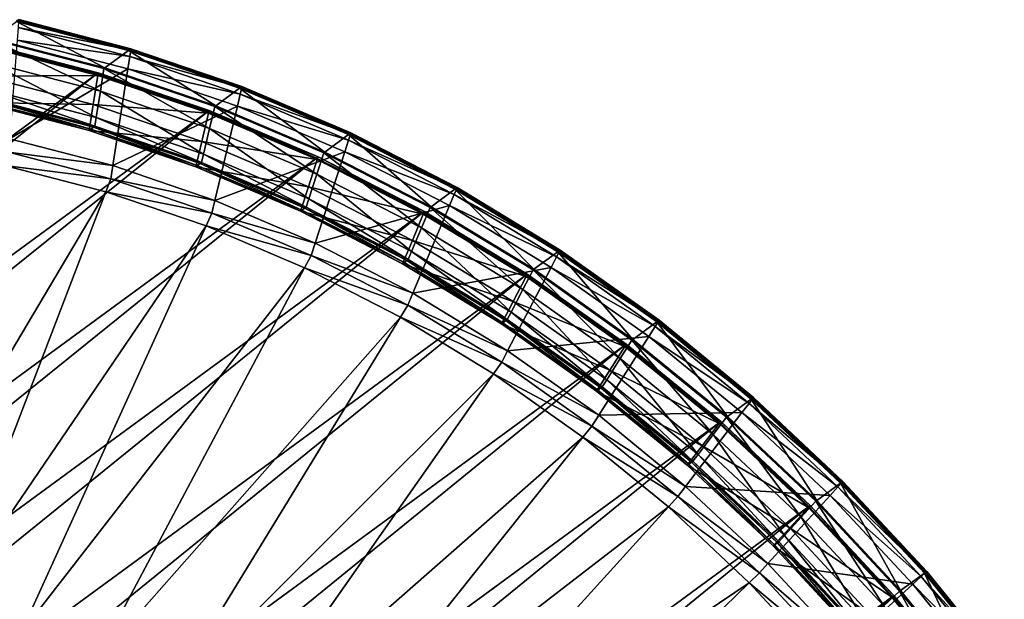
# Model space of a CAD drawing. Extents: x -0.95 to 0.26, y -3.32 to 0.68.
# Drawn here: x -0.08 to 0.1, y -2.55 to -2.45 of the extents above; entities that cross this region are included whole.
import ezdxf

# ---------------------------------------------------------------- set-up
doc = ezdxf.new("R2010")
doc.units = 0
doc.header["$MEASUREMENT"] = 0
doc.layers.get('0').update_dxf_attribs({"linetype": 'CONTINUOUS'})

msp = doc.modelspace()

# ---------------------------------------------------------------- linework, layer by layer
for points in [[(-0.06439, -2.45449, 0.31008), (-0.08488, -2.44918, 0.30247), (-0.08053, -2.44599, 0.29297)], [(-0.06004, -2.4513, 0.30057), (-0.08053, -2.44599, 0.29297), (-0.08036, -2.44586, 0.29259)], [(-0.06439, -2.45449, 0.31008), (-0.08053, -2.44599, 0.29297), (-0.06004, -2.4513, 0.30057)], [(-0.05986, -2.45117, 0.30019), (-0.08036, -2.44586, 0.29259), (-0.08011, -2.44568, 0.29205)], [(-0.06004, -2.4513, 0.30057), (-0.08036, -2.44586, 0.29259), (-0.05986, -2.45117, 0.30019)], [(-0.05965, -2.45123, 0.29956), (-0.08013, -2.44593, 0.29196), (-0.08022, -2.44714, 0.29151)], [(-0.05962, -2.45099, 0.29966), (-0.08011, -2.44568, 0.29205), (-0.08013, -2.44593, 0.29196)], [(-0.05962, -2.45099, 0.29966), (-0.08013, -2.44593, 0.29196), (-0.05965, -2.45123, 0.29956)], [(-0.05986, -2.45117, 0.30019), (-0.08011, -2.44568, 0.29205), (-0.05962, -2.45099, 0.29966)], [(-0.05984, -2.45242, 0.29907), (-0.08022, -2.44714, 0.29151), (-0.08039, -2.4494, 0.29068)], [(-0.05965, -2.45123, 0.29956), (-0.08022, -2.44714, 0.29151), (-0.05984, -2.45242, 0.29907)], [(-0.08636, -2.45026, 0.30571), (-0.06586, -2.45556, 0.31331), (-0.41386, -2.71075, 1.07343)], [(-0.06586, -2.45556, 0.31331), (-0.08636, -2.45026, 0.30571), (-0.0861, -2.45007, 0.30514)], [(-0.0656, -2.45537, 0.31274), (-0.0861, -2.45007, 0.30514), (-0.08614, -2.45059, 0.30494)], [(-0.06586, -2.45556, 0.31331), (-0.0861, -2.45007, 0.30514), (-0.0656, -2.45537, 0.31274)], [(-0.0652, -2.45876, 0.30878), (-0.08538, -2.45353, 0.30129), (-0.08506, -2.44931, 0.30286)], [(-0.06456, -2.45462, 0.31046), (-0.08506, -2.44931, 0.30286), (-0.08488, -2.44918, 0.30247)], [(-0.0652, -2.45876, 0.30878), (-0.08506, -2.44931, 0.30286), (-0.06456, -2.45462, 0.31046)], [(-0.06456, -2.45462, 0.31046), (-0.08488, -2.44918, 0.30247), (-0.06439, -2.45449, 0.31008)], [(-0.06018, -2.45464, 0.29817), (-0.08039, -2.4494, 0.29068), (-0.08176, -2.46744, 0.28399)], [(-0.05984, -2.45242, 0.29907), (-0.08039, -2.4494, 0.29068), (-0.06018, -2.45464, 0.29817)], [(-0.06568, -2.45588, 0.31253), (-0.08614, -2.45059, 0.30494), (-0.08655, -2.45599, 0.30294)], [(-0.0656, -2.45537, 0.31274), (-0.08614, -2.45059, 0.30494), (-0.06568, -2.45588, 0.31253)], [(-0.04414, -2.4614, 0.31703), (-0.06439, -2.45449, 0.31008), (-0.06004, -2.4513, 0.30057)], [(-0.03979, -2.45821, 0.30753), (-0.06004, -2.4513, 0.30057), (-0.05986, -2.45117, 0.30019)], [(-0.04414, -2.4614, 0.31703), (-0.06004, -2.4513, 0.30057), (-0.03979, -2.45821, 0.30753)], [(-0.03961, -2.45808, 0.30714), (-0.05986, -2.45117, 0.30019), (-0.05962, -2.45099, 0.29966)], [(-0.03979, -2.45821, 0.30753), (-0.05986, -2.45117, 0.30019), (-0.03961, -2.45808, 0.30714)], [(-0.03942, -2.45813, 0.3065), (-0.05965, -2.45123, 0.29956), (-0.05984, -2.45242, 0.29907)], [(-0.03937, -2.4579, 0.30661), (-0.05962, -2.45099, 0.29966), (-0.05965, -2.45123, 0.29956)], [(-0.03937, -2.4579, 0.30661), (-0.05965, -2.45123, 0.29956), (-0.03942, -2.45813, 0.3065)], [(-0.03961, -2.45808, 0.30714), (-0.05962, -2.45099, 0.29966), (-0.03937, -2.4579, 0.30661)], [(-0.06594, -2.46353, 0.30683), (-0.08575, -2.4584, 0.29949), (-0.08538, -2.45353, 0.30129)], [(-0.06594, -2.46353, 0.30683), (-0.08538, -2.45353, 0.30129), (-0.0652, -2.45876, 0.30878)], [(-0.0397, -2.45929, 0.30599), (-0.05984, -2.45242, 0.29907), (-0.06018, -2.45464, 0.29817)], [(-0.03942, -2.45813, 0.3065), (-0.05984, -2.45242, 0.29907), (-0.0397, -2.45929, 0.30599)], [(-0.06586, -2.45556, 0.31331), (-0.39362, -2.71766, 1.08038), (-0.41386, -2.71075, 1.07343)], [(-0.06586, -2.45556, 0.31331), (-0.04562, -2.46247, 0.32026), (-0.39362, -2.71766, 1.08038)], [(-0.06568, -2.45588, 0.31253), (-0.08655, -2.45599, 0.30294), (-0.0665, -2.46118, 0.31038)], [(-0.06018, -2.45464, 0.29817), (-0.08176, -2.46744, 0.28399), (-0.06291, -2.47232, 0.29099)], [(-0.04547, -2.46278, 0.31947), (-0.06568, -2.45588, 0.31253), (-0.0665, -2.46118, 0.31038)], [(-0.04562, -2.46247, 0.32026), (-0.06586, -2.45556, 0.31331), (-0.0656, -2.45537, 0.31274)], [(-0.04536, -2.46228, 0.31969), (-0.0656, -2.45537, 0.31274), (-0.06568, -2.45588, 0.31253)], [(-0.04536, -2.46228, 0.31969), (-0.06568, -2.45588, 0.31253), (-0.04547, -2.46278, 0.31947)], [(-0.04562, -2.46247, 0.32026), (-0.0656, -2.45537, 0.31274), (-0.04536, -2.46228, 0.31969)], [(-0.04527, -2.46556, 0.31562), (-0.0652, -2.45876, 0.30878), (-0.06456, -2.45462, 0.31046)], [(-0.04431, -2.46152, 0.31741), (-0.06456, -2.45462, 0.31046), (-0.06439, -2.45449, 0.31008)], [(-0.04527, -2.46556, 0.31562), (-0.06456, -2.45462, 0.31046), (-0.04431, -2.46152, 0.31741)], [(-0.04431, -2.46152, 0.31741), (-0.06439, -2.45449, 0.31008), (-0.04414, -2.4614, 0.31703)], [(-0.04021, -2.46145, 0.30503), (-0.06018, -2.45464, 0.29817), (-0.06291, -2.47232, 0.29099)], [(-0.0397, -2.45929, 0.30599), (-0.06018, -2.45464, 0.29817), (-0.04021, -2.46145, 0.30503)], [(-0.0665, -2.46118, 0.31038), (-0.08655, -2.45599, 0.30294), (-0.08691, -2.46079, 0.30116)], [(-0.06619, -2.46513, 0.30619), (-0.08587, -2.46003, 0.29889), (-0.08575, -2.4584, 0.29949)], [(-0.06619, -2.46513, 0.30619), (-0.08575, -2.4584, 0.29949), (-0.06594, -2.46353, 0.30683)], [(-0.04637, -2.47021, 0.31355), (-0.06594, -2.46353, 0.30683), (-0.0652, -2.45876, 0.30878)], [(-0.04637, -2.47021, 0.31355), (-0.0652, -2.45876, 0.30878), (-0.04527, -2.46556, 0.31562)], [(-0.02426, -2.46986, 0.32328), (-0.04414, -2.4614, 0.31703), (-0.03979, -2.45821, 0.30753)], [(-0.01993, -2.46771, 0.31221), (-0.0397, -2.45929, 0.30599), (-0.04021, -2.46145, 0.30503)], [(-0.01991, -2.46667, 0.31378), (-0.03979, -2.45821, 0.30753), (-0.03961, -2.45808, 0.30714)], [(-0.02426, -2.46986, 0.32328), (-0.03979, -2.45821, 0.30753), (-0.01991, -2.46667, 0.31378)], [(-0.01956, -2.46659, 0.31276), (-0.03942, -2.45813, 0.3065), (-0.0397, -2.45929, 0.30599)], [(-0.01956, -2.46659, 0.31276), (-0.0397, -2.45929, 0.30599), (-0.01993, -2.46771, 0.31221)], [(-0.01974, -2.46654, 0.3134), (-0.03961, -2.45808, 0.30714), (-0.03937, -2.4579, 0.30661)], [(-0.01991, -2.46667, 0.31378), (-0.03961, -2.45808, 0.30714), (-0.01974, -2.46654, 0.3134)], [(-0.01949, -2.46636, 0.31286), (-0.03937, -2.4579, 0.30661), (-0.03942, -2.45813, 0.3065)], [(-0.01949, -2.46636, 0.31286), (-0.03942, -2.45813, 0.3065), (-0.01956, -2.46659, 0.31276)], [(-0.01974, -2.46654, 0.3134), (-0.03937, -2.4579, 0.30661), (-0.01949, -2.46636, 0.31286)], [(-0.06723, -2.46589, 0.30846), (-0.08691, -2.46079, 0.30116), (-0.08665, -2.4606, 0.30059)], [(-0.0665, -2.46118, 0.31038), (-0.08691, -2.46079, 0.30116), (-0.06723, -2.46589, 0.30846)], [(-0.06697, -2.4657, 0.30789), (-0.08665, -2.4606, 0.30059), (-0.08613, -2.46022, 0.29946)], [(-0.06723, -2.46589, 0.30846), (-0.08665, -2.4606, 0.30059), (-0.06697, -2.4657, 0.30789)], [(-0.06645, -2.46532, 0.30676), (-0.08613, -2.46022, 0.29946), (-0.08587, -2.46003, 0.29889)], [(-0.06697, -2.4657, 0.30789), (-0.08613, -2.46022, 0.29946), (-0.06645, -2.46532, 0.30676)], [(-0.06645, -2.46532, 0.30676), (-0.08587, -2.46003, 0.29889), (-0.06619, -2.46513, 0.30619)], [(-0.04669, -2.46794, 0.31718), (-0.0665, -2.46118, 0.31038), (-0.06723, -2.46589, 0.30846)], [(-0.04547, -2.46278, 0.31947), (-0.0665, -2.46118, 0.31038), (-0.04669, -2.46794, 0.31718)], [(-0.04562, -2.46247, 0.32026), (-0.37374, -2.72612, 1.08664), (-0.39362, -2.71766, 1.08038)], [(-0.04562, -2.46247, 0.32026), (-0.02574, -2.47094, 0.32652), (-0.37374, -2.72612, 1.08664)], [(-0.04021, -2.46145, 0.30503), (-0.06291, -2.47232, 0.29099), (-0.04429, -2.47867, 0.29738)], [(-0.02563, -2.47123, 0.32572), (-0.04547, -2.46278, 0.31947), (-0.04669, -2.46794, 0.31718)], [(-0.02574, -2.47094, 0.32652), (-0.04562, -2.46247, 0.32026), (-0.04536, -2.46228, 0.31969)], [(-0.02548, -2.47075, 0.32595), (-0.04536, -2.46228, 0.31969), (-0.04547, -2.46278, 0.31947)], [(-0.02548, -2.47075, 0.32595), (-0.04547, -2.46278, 0.31947), (-0.02563, -2.47123, 0.32572)], [(-0.02574, -2.47094, 0.32652), (-0.04536, -2.46228, 0.31969), (-0.02548, -2.47075, 0.32595)], [(-0.0257, -2.47389, 0.32178), (-0.04527, -2.46556, 0.31562), (-0.04431, -2.46152, 0.31741)], [(-0.02444, -2.46999, 0.32367), (-0.04431, -2.46152, 0.31741), (-0.04414, -2.4614, 0.31703)], [(-0.0257, -2.47389, 0.32178), (-0.04431, -2.46152, 0.31741), (-0.02444, -2.46999, 0.32367)], [(-0.0206, -2.4698, 0.3112), (-0.04021, -2.46145, 0.30503), (-0.04429, -2.47867, 0.29738)], [(-0.02444, -2.46999, 0.32367), (-0.04414, -2.4614, 0.31703), (-0.02426, -2.46986, 0.32328)], [(-0.01993, -2.46771, 0.31221), (-0.04021, -2.46145, 0.30503), (-0.0206, -2.4698, 0.3112)], [(-0.04674, -2.47176, 0.31286), (-0.06619, -2.46513, 0.30619), (-0.06594, -2.46353, 0.30683)], [(-0.04674, -2.47176, 0.31286), (-0.06594, -2.46353, 0.30683), (-0.04637, -2.47021, 0.31355)], [(-0.04778, -2.47252, 0.31514), (-0.06723, -2.46589, 0.30846), (-0.06697, -2.4657, 0.30789)], [(-0.04669, -2.46794, 0.31718), (-0.06723, -2.46589, 0.30846), (-0.04778, -2.47252, 0.31514)], [(-0.04752, -2.47233, 0.31457), (-0.06697, -2.4657, 0.30789), (-0.06645, -2.46532, 0.30676)], [(-0.04778, -2.47252, 0.31514), (-0.06697, -2.4657, 0.30789), (-0.04752, -2.47233, 0.31457)], [(-0.047, -2.47195, 0.31343), (-0.06645, -2.46532, 0.30676), (-0.06619, -2.46513, 0.30619)], [(-0.04752, -2.47233, 0.31457), (-0.06645, -2.46532, 0.30676), (-0.047, -2.47195, 0.31343)], [(-0.047, -2.47195, 0.31343), (-0.06619, -2.46513, 0.30619), (-0.04674, -2.47176, 0.31286)], [(-0.02716, -2.47839, 0.3196), (-0.04637, -2.47021, 0.31355), (-0.04527, -2.46556, 0.31562)], [(-0.02716, -2.47839, 0.3196), (-0.04527, -2.46556, 0.31562), (-0.0257, -2.47389, 0.32178)], [(-0.00487, -2.47983, 0.32881), (-0.02426, -2.46986, 0.32328), (-0.01991, -2.46667, 0.31378)], [(-0.00019, -2.47655, 0.31828), (-0.01956, -2.46659, 0.31276), (-0.01993, -2.46771, 0.31221)], [(-0.00052, -2.47664, 0.31931), (-0.01991, -2.46667, 0.31378), (-0.01974, -2.46654, 0.3134)], [(-0.00487, -2.47983, 0.32881), (-0.01991, -2.46667, 0.31378), (-0.00052, -2.47664, 0.31931)], [(-0.00035, -2.47652, 0.31893), (-0.01974, -2.46654, 0.3134), (-0.01949, -2.46636, 0.31286)], [(-0.00052, -2.47664, 0.31931), (-0.01974, -2.46654, 0.3134), (-0.00035, -2.47652, 0.31893)], [(-0.0001, -2.47634, 0.31839), (-0.01949, -2.46636, 0.31286), (-0.01956, -2.46659, 0.31276)], [(-0.0001, -2.47634, 0.31839), (-0.01956, -2.46659, 0.31276), (-0.00019, -2.47655, 0.31828)], [(-0.00035, -2.47652, 0.31893), (-0.01949, -2.46636, 0.31286), (-0.0001, -2.47634, 0.31839)], [(-0.06291, -2.47232, 0.29099), (-0.08176, -2.46744, 0.28399), (-0.08195, -2.46989, 0.28309)], [(-0.02725, -2.47622, 0.3233), (-0.04669, -2.46794, 0.31718), (-0.04778, -2.47252, 0.31514)], [(-0.02563, -2.47123, 0.32572), (-0.04669, -2.46794, 0.31718), (-0.02725, -2.47622, 0.3233)], [(-0.00064, -2.47763, 0.31771), (-0.01993, -2.46771, 0.31221), (-0.0206, -2.4698, 0.3112)], [(-0.00019, -2.47655, 0.31828), (-0.01993, -2.46771, 0.31221), (-0.00064, -2.47763, 0.31771)], [(-0.06328, -2.47472, 0.29001), (-0.08195, -2.46989, 0.28309), (-0.08272, -2.47232, 0.2837)], [(-0.06291, -2.47232, 0.29099), (-0.08195, -2.46989, 0.28309), (-0.06328, -2.47472, 0.29001)], [(-0.02765, -2.47989, 0.31887), (-0.04674, -2.47176, 0.31286), (-0.04637, -2.47021, 0.31355)], [(-0.02765, -2.47989, 0.31887), (-0.04637, -2.47021, 0.31355), (-0.02716, -2.47839, 0.3196)], [(-0.0206, -2.4698, 0.3112), (-0.04429, -2.47867, 0.29738), (-0.026, -2.48646, 0.30314)], [(-0.00148, -2.47963, 0.31666), (-0.0206, -2.4698, 0.3112), (-0.026, -2.48646, 0.30314)], [(-0.00661, -2.48371, 0.32722), (-0.0257, -2.47389, 0.32178), (-0.02444, -2.46999, 0.32367)], [(-0.00505, -2.47996, 0.3292), (-0.02444, -2.46999, 0.32367), (-0.02426, -2.46986, 0.32328)], [(-0.00661, -2.48371, 0.32722), (-0.02444, -2.46999, 0.32367), (-0.00505, -2.47996, 0.3292)], [(-0.00505, -2.47996, 0.3292), (-0.02426, -2.46986, 0.32328), (-0.00487, -2.47983, 0.32881)], [(-0.00064, -2.47763, 0.31771), (-0.0206, -2.4698, 0.3112), (-0.00148, -2.47963, 0.31666)], [(-0.02574, -2.47094, 0.32652), (-0.35435, -2.7361, 1.09217), (-0.37374, -2.72612, 1.08664)], [(-0.02574, -2.47094, 0.32652), (-0.00635, -2.48091, 0.33205), (-0.35435, -2.7361, 1.09217)], [(-0.02843, -2.48046, 0.32058), (-0.04752, -2.47233, 0.31457), (-0.047, -2.47195, 0.31343)], [(-0.02791, -2.48008, 0.31944), (-0.047, -2.47195, 0.31343), (-0.04674, -2.47176, 0.31286)], [(-0.02843, -2.48046, 0.32058), (-0.047, -2.47195, 0.31343), (-0.02791, -2.48008, 0.31944)], [(-0.02791, -2.48008, 0.31944), (-0.04674, -2.47176, 0.31286), (-0.02765, -2.47989, 0.31887)], [(-0.00628, -2.48118, 0.33123), (-0.02563, -2.47123, 0.32572), (-0.02725, -2.47622, 0.3233)], [(-0.00635, -2.48091, 0.33205), (-0.02574, -2.47094, 0.32652), (-0.02548, -2.47075, 0.32595)], [(-0.00609, -2.48072, 0.33148), (-0.02548, -2.47075, 0.32595), (-0.02563, -2.47123, 0.32572)], [(-0.00609, -2.48072, 0.33148), (-0.02563, -2.47123, 0.32572), (-0.00628, -2.48118, 0.33123)], [(-0.00635, -2.48091, 0.33205), (-0.02548, -2.47075, 0.32595), (-0.00609, -2.48072, 0.33148)], [(-0.0642, -2.47711, 0.29057), (-0.08272, -2.47232, 0.2837), (-0.10712, -2.54948, 0.30334)], [(-0.06328, -2.47472, 0.29001), (-0.08272, -2.47232, 0.2837), (-0.0642, -2.47711, 0.29057)], [(-0.04429, -2.47867, 0.29738), (-0.06291, -2.47232, 0.29099), (-0.06328, -2.47472, 0.29001)], [(-0.02869, -2.48065, 0.32115), (-0.04778, -2.47252, 0.31514), (-0.04752, -2.47233, 0.31457)], [(-0.02725, -2.47622, 0.3233), (-0.04778, -2.47252, 0.31514), (-0.02869, -2.48065, 0.32115)], [(-0.02869, -2.48065, 0.32115), (-0.04752, -2.47233, 0.31457), (-0.02843, -2.48046, 0.32058)], [(-0.00842, -2.48803, 0.32494), (-0.02716, -2.47839, 0.3196), (-0.0257, -2.47389, 0.32178)], [(-0.00842, -2.48803, 0.32494), (-0.0257, -2.47389, 0.32178), (-0.00661, -2.48371, 0.32722)], [(-0.04484, -2.48101, 0.29634), (-0.06328, -2.47472, 0.29001), (-0.0642, -2.47711, 0.29057)], [(-0.04429, -2.47867, 0.29738), (-0.06328, -2.47472, 0.29001), (-0.04484, -2.48101, 0.29634)], [(-0.0642, -2.47711, 0.29057), (-0.10712, -2.54948, 0.30334), (-0.09335, -2.55305, 0.30845)], [(-0.04591, -2.48335, 0.29685), (-0.0642, -2.47711, 0.29057), (-0.09335, -2.55305, 0.30845)], [(-0.04484, -2.48101, 0.29634), (-0.0642, -2.47711, 0.29057), (-0.04591, -2.48335, 0.29685)], [(-0.00828, -2.48597, 0.32871), (-0.02725, -2.47622, 0.3233), (-0.02869, -2.48065, 0.32115)], [(-0.00628, -2.48118, 0.33123), (-0.02725, -2.47622, 0.3233), (-0.00828, -2.48597, 0.32871)], [(0.01391, -2.49125, 0.33358), (-0.00487, -2.47983, 0.32881), (-0.00052, -2.47664, 0.31931)], [(0.01857, -2.48796, 0.32304), (-0.00019, -2.47655, 0.31828), (-0.00064, -2.47763, 0.31771)], [(0.01826, -2.48806, 0.32408), (-0.00052, -2.47664, 0.31931), (-0.00035, -2.47652, 0.31893)], [(0.01391, -2.49125, 0.33358), (-0.00052, -2.47664, 0.31931), (0.01826, -2.48806, 0.32408)], [(0.01844, -2.48794, 0.3237), (-0.00035, -2.47652, 0.31893), (-0.0001, -2.47634, 0.31839)], [(0.01826, -2.48806, 0.32408), (-0.00035, -2.47652, 0.31893), (0.01844, -2.48794, 0.3237)], [(0.01868, -2.48776, 0.32316), (-0.0001, -2.47634, 0.31839), (-0.00019, -2.47655, 0.31828)], [(0.01868, -2.48776, 0.32316), (-0.00019, -2.47655, 0.31828), (0.01857, -2.48796, 0.32304)], [(0.01844, -2.48794, 0.3237), (-0.0001, -2.47634, 0.31839), (0.01868, -2.48776, 0.32316)], [(-0.026, -2.48646, 0.30314), (-0.04429, -2.47867, 0.29738), (-0.04484, -2.48101, 0.29634)], [(-0.00902, -2.48947, 0.32418), (-0.02765, -2.47989, 0.31887), (-0.02716, -2.47839, 0.3196)], [(-0.00902, -2.48947, 0.32418), (-0.02716, -2.47839, 0.3196), (-0.00842, -2.48803, 0.32494)], [(0.01804, -2.48899, 0.32245), (-0.00064, -2.47763, 0.31771), (-0.00148, -2.47963, 0.31666)], [(0.01857, -2.48796, 0.32304), (-0.00064, -2.47763, 0.31771), (0.01804, -2.48899, 0.32245)], [(-0.00635, -2.48091, 0.33205), (-0.33556, -2.74752, 1.09693), (-0.35435, -2.7361, 1.09217)], [(-0.00635, -2.48091, 0.33205), (0.01244, -2.49233, 0.33681), (-0.33556, -2.74752, 1.09693)], [(-0.02674, -2.48872, 0.30204), (-0.04484, -2.48101, 0.29634), (-0.04591, -2.48335, 0.29685)], [(-0.026, -2.48646, 0.30314), (-0.04484, -2.48101, 0.29634), (-0.02674, -2.48872, 0.30204)], [(-0.01007, -2.49023, 0.32646), (-0.02869, -2.48065, 0.32115), (-0.02843, -2.48046, 0.32058)], [(-0.00828, -2.48597, 0.32871), (-0.02869, -2.48065, 0.32115), (-0.01007, -2.49023, 0.32646)], [(-0.0098, -2.49004, 0.32589), (-0.02843, -2.48046, 0.32058), (-0.02791, -2.48008, 0.31944)], [(-0.01007, -2.49023, 0.32646), (-0.02843, -2.48046, 0.32058), (-0.0098, -2.49004, 0.32589)], [(-0.00928, -2.48966, 0.32475), (-0.02791, -2.48008, 0.31944), (-0.02765, -2.47989, 0.31887)], [(-0.0098, -2.49004, 0.32589), (-0.02791, -2.48008, 0.31944), (-0.00928, -2.48966, 0.32475)], [(-0.00928, -2.48966, 0.32475), (-0.02765, -2.47989, 0.31887), (-0.00902, -2.48947, 0.32418)], [(-0.00148, -2.47963, 0.31666), (-0.026, -2.48646, 0.30314), (-0.00817, -2.49563, 0.30822)], [(0.01705, -2.4909, 0.32136), (-0.00148, -2.47963, 0.31666), (-0.00817, -2.49563, 0.30822)], [(0.01188, -2.49495, 0.33191), (-0.00661, -2.48371, 0.32722), (-0.00505, -2.47996, 0.3292)], [(0.01244, -2.49233, 0.33681), (-0.00635, -2.48091, 0.33205), (-0.00609, -2.48072, 0.33148)], [(0.0127, -2.49214, 0.33624), (-0.00609, -2.48072, 0.33148), (-0.00628, -2.48118, 0.33123)], [(0.01244, -2.49233, 0.33681), (-0.00609, -2.48072, 0.33148), (0.0127, -2.49214, 0.33624)], [(0.01374, -2.49138, 0.33396), (-0.00505, -2.47996, 0.3292), (-0.00487, -2.47983, 0.32881)], [(0.01188, -2.49495, 0.33191), (-0.00505, -2.47996, 0.3292), (0.01374, -2.49138, 0.33396)], [(0.01374, -2.49138, 0.33396), (-0.00487, -2.47983, 0.32881), (0.01391, -2.49125, 0.33358)], [(0.01804, -2.48899, 0.32245), (-0.00148, -2.47963, 0.31666), (0.01705, -2.4909, 0.32136)], [(0.01247, -2.49258, 0.33599), (-0.00628, -2.48118, 0.33123), (-0.00828, -2.48597, 0.32871)], [(0.0127, -2.49214, 0.33624), (-0.00628, -2.48118, 0.33123), (0.01247, -2.49258, 0.33599)], [(-0.04591, -2.48335, 0.29685), (-0.09335, -2.55305, 0.30845), (-0.07974, -2.55769, 0.31312)], [(-0.02795, -2.491, 0.30251), (-0.04591, -2.48335, 0.29685), (-0.07974, -2.55769, 0.31312)], [(-0.02674, -2.48872, 0.30204), (-0.04591, -2.48335, 0.29685), (-0.02795, -2.491, 0.30251)], [(0.00973, -2.49907, 0.32955), (-0.00842, -2.48803, 0.32494), (-0.00661, -2.48371, 0.32722)], [(0.00973, -2.49907, 0.32955), (-0.00661, -2.48371, 0.32722), (0.01188, -2.49495, 0.33191)], [(-0.00817, -2.49563, 0.30822), (-0.026, -2.48646, 0.30314), (-0.02674, -2.48872, 0.30204)], [(0.01009, -2.49714, 0.33337), (-0.00828, -2.48597, 0.32871), (-0.01007, -2.49023, 0.32646)], [(0.01247, -2.49258, 0.33599), (-0.00828, -2.48597, 0.32871), (0.01009, -2.49714, 0.33337)], [(0.00902, -2.50044, 0.32876), (-0.00902, -2.48947, 0.32418), (-0.00842, -2.48803, 0.32494)], [(0.00902, -2.50044, 0.32876), (-0.00842, -2.48803, 0.32494), (0.00973, -2.49907, 0.32955)], [(0.03198, -2.50405, 0.33755), (0.01391, -2.49125, 0.33358), (0.01826, -2.48806, 0.32408)], [(0.03662, -2.50075, 0.32701), (0.01857, -2.48796, 0.32304), (0.01804, -2.48899, 0.32245)], [(0.03633, -2.50086, 0.32805), (0.01826, -2.48806, 0.32408), (0.01844, -2.48794, 0.3237)], [(0.03198, -2.50405, 0.33755), (0.01826, -2.48806, 0.32408), (0.03633, -2.50086, 0.32805)], [(0.0365, -2.50073, 0.32767), (0.01844, -2.48794, 0.3237), (0.01868, -2.48776, 0.32316)], [(0.03633, -2.50086, 0.32805), (0.01844, -2.48794, 0.3237), (0.0365, -2.50073, 0.32767)], [(0.03675, -2.50055, 0.32713), (0.01868, -2.48776, 0.32316), (0.01857, -2.48796, 0.32304)], [(0.03675, -2.50055, 0.32713), (0.01857, -2.48796, 0.32304), (0.03662, -2.50075, 0.32701)], [(0.0365, -2.50073, 0.32767), (0.01868, -2.48776, 0.32316), (0.03675, -2.50055, 0.32713)], [(-0.00908, -2.49781, 0.30708), (-0.02674, -2.48872, 0.30204), (-0.02795, -2.491, 0.30251)], [(-0.00817, -2.49563, 0.30822), (-0.02674, -2.48872, 0.30204), (-0.00908, -2.49781, 0.30708)], [(0.00798, -2.5012, 0.33104), (-0.01007, -2.49023, 0.32646), (-0.0098, -2.49004, 0.32589)], [(0.00824, -2.50101, 0.33047), (-0.0098, -2.49004, 0.32589), (-0.00928, -2.48966, 0.32475)], [(0.00798, -2.5012, 0.33104), (-0.0098, -2.49004, 0.32589), (0.00824, -2.50101, 0.33047)], [(0.00876, -2.50063, 0.32933), (-0.00928, -2.48966, 0.32475), (-0.00902, -2.48947, 0.32418)], [(0.00824, -2.50101, 0.33047), (-0.00928, -2.48966, 0.32475), (0.00876, -2.50063, 0.32933)], [(0.00876, -2.50063, 0.32933), (-0.00902, -2.48947, 0.32418), (0.00902, -2.50044, 0.32876)], [(0.03601, -2.50172, 0.3264), (0.01804, -2.48899, 0.32245), (0.01705, -2.4909, 0.32136)], [(0.03662, -2.50075, 0.32701), (0.01804, -2.48899, 0.32245), (0.03601, -2.50172, 0.3264)], [(-0.02795, -2.491, 0.30251), (-0.07974, -2.55769, 0.31312), (-0.06638, -2.56338, 0.31733)], [(-0.01043, -2.50001, 0.3075), (-0.02795, -2.491, 0.30251), (-0.06638, -2.56338, 0.31733)], [(-0.00908, -2.49781, 0.30708), (-0.02795, -2.491, 0.30251), (-0.01043, -2.50001, 0.3075)], [(0.01009, -2.49714, 0.33337), (-0.01007, -2.49023, 0.32646), (0.00798, -2.5012, 0.33104)], [(0.01705, -2.4909, 0.32136), (-0.00817, -2.49563, 0.30822), (0.00911, -2.50614, 0.3126)], [(0.03486, -2.50352, 0.32528), (0.01705, -2.4909, 0.32136), (0.00911, -2.50614, 0.3126)], [(0.02966, -2.50755, 0.33583), (0.01188, -2.49495, 0.33191), (0.01374, -2.49138, 0.33396)], [(0.0318, -2.50418, 0.33794), (0.01374, -2.49138, 0.33396), (0.01391, -2.49125, 0.33358)], [(0.02966, -2.50755, 0.33583), (0.01374, -2.49138, 0.33396), (0.0318, -2.50418, 0.33794)], [(0.0318, -2.50418, 0.33794), (0.01391, -2.49125, 0.33358), (0.03198, -2.50405, 0.33755)], [(0.03601, -2.50172, 0.3264), (0.01705, -2.4909, 0.32136), (0.03486, -2.50352, 0.32528)], [(0.01244, -2.49233, 0.33681), (-0.3175, -2.76032, 1.10091), (-0.33556, -2.74752, 1.09693)], [(0.01244, -2.49233, 0.33681), (0.0305, -2.50513, 0.34079), (-0.3175, -2.76032, 1.10091)], [(0.0305, -2.50535, 0.33996), (0.01247, -2.49258, 0.33599), (0.01009, -2.49714, 0.33337)], [(0.0305, -2.50513, 0.34079), (0.01244, -2.49233, 0.33681), (0.0127, -2.49214, 0.33624)], [(0.03076, -2.50494, 0.34022), (0.0127, -2.49214, 0.33624), (0.01247, -2.49258, 0.33599)], [(0.03076, -2.50494, 0.34022), (0.01247, -2.49258, 0.33599), (0.0305, -2.50535, 0.33996)], [(0.0305, -2.50513, 0.34079), (0.0127, -2.49214, 0.33624), (0.03076, -2.50494, 0.34022)], [(0.02719, -2.51144, 0.33339), (0.00973, -2.49907, 0.32955), (0.01188, -2.49495, 0.33191)], [(0.02719, -2.51144, 0.33339), (0.01188, -2.49495, 0.33191), (0.02966, -2.50755, 0.33583)], [(0.00911, -2.50614, 0.3126), (-0.00817, -2.49563, 0.30822), (-0.00908, -2.49781, 0.30708)], [(0.02776, -2.50966, 0.33726), (0.01009, -2.49714, 0.33337), (0.00798, -2.5012, 0.33104)], [(0.0305, -2.50535, 0.33996), (0.01009, -2.49714, 0.33337), (0.02776, -2.50966, 0.33726)], [(0.00803, -2.50821, 0.31142), (-0.00908, -2.49781, 0.30708), (-0.01043, -2.50001, 0.3075)], [(0.00911, -2.50614, 0.3126), (-0.00908, -2.49781, 0.30708), (0.00803, -2.50821, 0.31142)], [(-0.01043, -2.50001, 0.3075), (-0.06638, -2.56338, 0.31733), (-0.05334, -2.57009, 0.32105)], [(0.00654, -2.51033, 0.31181), (-0.01043, -2.50001, 0.3075), (-0.05334, -2.57009, 0.32105)], [(0.00803, -2.50821, 0.31142), (-0.01043, -2.50001, 0.3075), (0.00654, -2.51033, 0.31181)], [(0.02559, -2.51331, 0.33429), (0.00824, -2.50101, 0.33047), (0.00876, -2.50063, 0.32933)], [(0.02611, -2.51292, 0.33315), (0.00876, -2.50063, 0.32933), (0.00902, -2.50044, 0.32876)], [(0.02559, -2.51331, 0.33429), (0.00876, -2.50063, 0.32933), (0.02611, -2.51292, 0.33315)], [(0.02637, -2.51273, 0.33258), (0.00902, -2.50044, 0.32876), (0.00973, -2.49907, 0.32955)], [(0.02611, -2.51292, 0.33315), (0.00902, -2.50044, 0.32876), (0.02637, -2.51273, 0.33258)], [(0.02637, -2.51273, 0.33258), (0.00973, -2.49907, 0.32955), (0.02719, -2.51144, 0.33339)], [(0.05385, -2.51484, 0.33017), (0.03662, -2.50075, 0.32701), (0.03601, -2.50172, 0.3264)], [(0.05357, -2.51496, 0.33121), (0.03633, -2.50086, 0.32805), (0.0365, -2.50073, 0.32767)], [(0.05374, -2.51484, 0.33083), (0.0365, -2.50073, 0.32767), (0.03675, -2.50055, 0.32713)], [(0.05357, -2.51496, 0.33121), (0.0365, -2.50073, 0.32767), (0.05374, -2.51484, 0.33083)], [(0.05399, -2.51466, 0.33029), (0.03675, -2.50055, 0.32713), (0.03662, -2.50075, 0.32701)], [(0.05399, -2.51466, 0.33029), (0.03662, -2.50075, 0.32701), (0.05385, -2.51484, 0.33017)], [(0.05374, -2.51484, 0.33083), (0.03675, -2.50055, 0.32713), (0.05399, -2.51466, 0.33029)], [(0.02533, -2.5135, 0.33486), (0.00798, -2.5012, 0.33104), (0.00824, -2.50101, 0.33047)], [(0.02776, -2.50966, 0.33726), (0.00798, -2.5012, 0.33104), (0.02533, -2.5135, 0.33486)], [(0.02533, -2.5135, 0.33486), (0.00824, -2.50101, 0.33047), (0.02559, -2.51331, 0.33429)], [(0.04922, -2.51815, 0.34071), (0.03198, -2.50405, 0.33755), (0.03633, -2.50086, 0.32805)], [(0.05316, -2.51574, 0.32955), (0.03601, -2.50172, 0.3264), (0.03486, -2.50352, 0.32528)], [(0.05385, -2.51484, 0.33017), (0.03601, -2.50172, 0.3264), (0.05316, -2.51574, 0.32955)], [(0.04922, -2.51815, 0.34071), (0.03633, -2.50086, 0.32805), (0.05357, -2.51496, 0.33121)], [(0.03486, -2.50352, 0.32528), (0.00911, -2.50614, 0.3126), (0.02573, -2.51791, 0.31626)], [(0.05187, -2.51743, 0.32839), (0.03486, -2.50352, 0.32528), (0.02573, -2.51791, 0.31626)], [(0.04663, -2.52143, 0.33893), (0.02966, -2.50755, 0.33583), (0.0318, -2.50418, 0.33794)], [(0.04904, -2.51828, 0.34109), (0.0318, -2.50418, 0.33794), (0.03198, -2.50405, 0.33755)], [(0.04663, -2.52143, 0.33893), (0.0318, -2.50418, 0.33794), (0.04904, -2.51828, 0.34109)], [(0.04904, -2.51828, 0.34109), (0.03198, -2.50405, 0.33755), (0.04922, -2.51815, 0.34071)], [(0.05316, -2.51574, 0.32955), (0.03486, -2.50352, 0.32528), (0.05187, -2.51743, 0.32839)], [(0.0305, -2.50513, 0.34079), (-0.30026, -2.77442, 1.10406), (-0.3175, -2.76032, 1.10091)], [(0.0305, -2.50513, 0.34079), (0.04774, -2.51923, 0.34395), (-0.30026, -2.77442, 1.10406)], [(0.02573, -2.51791, 0.31626), (0.00911, -2.50614, 0.3126), (0.00803, -2.50821, 0.31142)], [(0.04771, -2.51943, 0.34311), (0.0305, -2.50535, 0.33996), (0.02776, -2.50966, 0.33726)], [(0.04774, -2.51923, 0.34395), (0.0305, -2.50513, 0.34079), (0.03076, -2.50494, 0.34022)], [(0.048, -2.51904, 0.34338), (0.03076, -2.50494, 0.34022), (0.0305, -2.50535, 0.33996)], [(0.048, -2.51904, 0.34338), (0.0305, -2.50535, 0.33996), (0.04771, -2.51943, 0.34311)], [(0.04774, -2.51923, 0.34395), (0.03076, -2.50494, 0.34022), (0.048, -2.51904, 0.34338)], [(0.04386, -2.52506, 0.33644), (0.02719, -2.51144, 0.33339), (0.02966, -2.50755, 0.33583)], [(0.04386, -2.52506, 0.33644), (0.02966, -2.50755, 0.33583), (0.04663, -2.52143, 0.33893)], [(0.02448, -2.51987, 0.31504), (0.00803, -2.50821, 0.31142), (0.00654, -2.51033, 0.31181)], [(0.02573, -2.51791, 0.31626), (0.00803, -2.50821, 0.31142), (0.02448, -2.51987, 0.31504)], [(0.04463, -2.52346, 0.34035), (0.02776, -2.50966, 0.33726), (0.02533, -2.5135, 0.33486)], [(0.04771, -2.51943, 0.34311), (0.02776, -2.50966, 0.33726), (0.04463, -2.52346, 0.34035)], [(0.00654, -2.51033, 0.31181), (-0.05334, -2.57009, 0.32105), (-0.04072, -2.57776, 0.32425)], [(0.02286, -2.52189, 0.3154), (0.00654, -2.51033, 0.31181), (-0.04072, -2.57776, 0.32425)], [(0.02448, -2.51987, 0.31504), (0.00654, -2.51033, 0.31181), (0.02286, -2.52189, 0.3154)], [(0.04293, -2.52628, 0.33561), (0.02637, -2.51273, 0.33258), (0.02719, -2.51144, 0.33339)], [(0.04293, -2.52628, 0.33561), (0.02719, -2.51144, 0.33339), (0.04386, -2.52506, 0.33644)], [(0.04189, -2.52704, 0.33789), (0.02533, -2.5135, 0.33486), (0.02559, -2.51331, 0.33429)], [(0.04215, -2.52685, 0.33732), (0.02559, -2.51331, 0.33429), (0.02611, -2.51292, 0.33315)], [(0.04189, -2.52704, 0.33789), (0.02559, -2.51331, 0.33429), (0.04215, -2.52685, 0.33732)], [(0.04267, -2.52647, 0.33618), (0.02611, -2.51292, 0.33315), (0.02637, -2.51273, 0.33258)], [(0.04215, -2.52685, 0.33732), (0.02611, -2.51292, 0.33315), (0.04267, -2.52647, 0.33618)], [(0.04267, -2.52647, 0.33618), (0.02637, -2.51273, 0.33258), (0.04293, -2.52628, 0.33561)], [(0.04463, -2.52346, 0.34035), (0.02533, -2.5135, 0.33486), (0.04189, -2.52704, 0.33789)], [(0.06553, -2.53347, 0.34304), (0.04922, -2.51815, 0.34071), (0.05357, -2.51496, 0.33121)], [(0.07014, -2.53014, 0.33249), (0.05385, -2.51484, 0.33017), (0.05316, -2.51574, 0.32955)], [(0.06987, -2.53028, 0.33354), (0.05357, -2.51496, 0.33121), (0.05374, -2.51484, 0.33083)], [(0.06553, -2.53347, 0.34304), (0.05357, -2.51496, 0.33121), (0.06987, -2.53028, 0.33354)], [(0.07005, -2.53015, 0.33315), (0.05374, -2.51484, 0.33083), (0.05399, -2.51466, 0.33029)], [(0.06987, -2.53028, 0.33354), (0.05374, -2.51484, 0.33083), (0.07005, -2.53015, 0.33315)], [(0.0703, -2.52997, 0.33262), (0.05399, -2.51466, 0.33029), (0.05385, -2.51484, 0.33017)], [(0.0703, -2.52997, 0.33262), (0.05385, -2.51484, 0.33017), (0.07014, -2.53014, 0.33249)], [(0.07005, -2.53015, 0.33315), (0.05399, -2.51466, 0.33029), (0.0703, -2.52997, 0.33262)], [(0.06938, -2.53098, 0.33186), (0.05316, -2.51574, 0.32955), (0.05187, -2.51743, 0.32839)], [(0.07014, -2.53014, 0.33249), (0.05316, -2.51574, 0.32955), (0.06938, -2.53098, 0.33186)], [(0.04158, -2.53088, 0.31917), (0.02573, -2.51791, 0.31626), (0.02448, -2.51987, 0.31504)], [(0.05187, -2.51743, 0.32839), (0.02573, -2.51791, 0.31626), (0.04158, -2.53088, 0.31917)], [(0.06795, -2.53254, 0.33068), (0.05187, -2.51743, 0.32839), (0.04158, -2.53088, 0.31917)], [(0.06269, -2.53651, 0.34122), (0.04663, -2.52143, 0.33893), (0.04904, -2.51828, 0.34109)], [(0.06535, -2.5336, 0.34342), (0.04904, -2.51828, 0.34109), (0.04922, -2.51815, 0.34071)], [(0.06269, -2.53651, 0.34122), (0.04904, -2.51828, 0.34109), (0.06535, -2.5336, 0.34342)], [(0.06535, -2.5336, 0.34342), (0.04922, -2.51815, 0.34071), (0.06553, -2.53347, 0.34304)], [(0.06938, -2.53098, 0.33186), (0.05187, -2.51743, 0.32839), (0.06795, -2.53254, 0.33068)], [(0.04774, -2.51923, 0.34395), (-0.28395, -2.78974, 1.10639), (-0.30026, -2.77442, 1.10406)], [(0.04774, -2.51923, 0.34395), (0.06405, -2.53455, 0.34627), (-0.28395, -2.78974, 1.10639)], [(0.04018, -2.53271, 0.31791), (0.02448, -2.51987, 0.31504), (0.02286, -2.52189, 0.3154)], [(0.04158, -2.53088, 0.31917), (0.02448, -2.51987, 0.31504), (0.04018, -2.53271, 0.31791)], [(0.06398, -2.53472, 0.34543), (0.04771, -2.51943, 0.34311), (0.04463, -2.52346, 0.34035)], [(0.06431, -2.53436, 0.3457), (0.048, -2.51904, 0.34338), (0.04771, -2.51943, 0.34311)], [(0.06431, -2.53436, 0.3457), (0.04771, -2.51943, 0.34311), (0.06398, -2.53472, 0.34543)], [(0.06405, -2.53455, 0.34627), (0.04774, -2.51923, 0.34395), (0.048, -2.51904, 0.34338)], [(0.06405, -2.53455, 0.34627), (0.048, -2.51904, 0.34338), (0.06431, -2.53436, 0.3457)], [(0.02286, -2.52189, 0.3154), (-0.04072, -2.57776, 0.32425), (-0.02857, -2.58637, 0.32692)], [(0.03844, -2.53464, 0.31825), (0.02286, -2.52189, 0.3154), (-0.02857, -2.58637, 0.32692)], [(0.04018, -2.53271, 0.31791), (0.02286, -2.52189, 0.3154), (0.03844, -2.53464, 0.31825)], [(0.05962, -2.53987, 0.33869), (0.04386, -2.52506, 0.33644), (0.04663, -2.52143, 0.33893)], [(0.05962, -2.53987, 0.33869), (0.04663, -2.52143, 0.33893), (0.06269, -2.53651, 0.34122)], [(0.06058, -2.53844, 0.34262), (0.04463, -2.52346, 0.34035), (0.04189, -2.52704, 0.33789)], [(0.06398, -2.53472, 0.34543), (0.04463, -2.52346, 0.34035), (0.06058, -2.53844, 0.34262)], [(0.05859, -2.54099, 0.33785), (0.04293, -2.52628, 0.33561), (0.04386, -2.52506, 0.33644)], [(0.05859, -2.54099, 0.33785), (0.04386, -2.52506, 0.33644), (0.05962, -2.53987, 0.33869)], [(0.05755, -2.54175, 0.34012), (0.04189, -2.52704, 0.33789), (0.04215, -2.52685, 0.33732)], [(0.06058, -2.53844, 0.34262), (0.04189, -2.52704, 0.33789), (0.05755, -2.54175, 0.34012)], [(0.05781, -2.54156, 0.33955), (0.04215, -2.52685, 0.33732), (0.04267, -2.52647, 0.33618)], [(0.05755, -2.54175, 0.34012), (0.04215, -2.52685, 0.33732), (0.05781, -2.54156, 0.33955)], [(0.05833, -2.54118, 0.33841), (0.04267, -2.52647, 0.33618), (0.04293, -2.52628, 0.33561)], [(0.05781, -2.54156, 0.33955), (0.04267, -2.52647, 0.33618), (0.05833, -2.54118, 0.33841)], [(0.05833, -2.54118, 0.33841), (0.04293, -2.52628, 0.33561), (0.05859, -2.54099, 0.33785)], [(0.05658, -2.54497, 0.3213), (0.04158, -2.53088, 0.31917), (0.04018, -2.53271, 0.31791)], [(0.06795, -2.53254, 0.33068), (0.04158, -2.53088, 0.31917), (0.05658, -2.54497, 0.3213)], [(0.08081, -2.54991, 0.34451), (0.06553, -2.53347, 0.34304), (0.06987, -2.53028, 0.33354)], [(0.08457, -2.54733, 0.33333), (0.06938, -2.53098, 0.33186), (0.06795, -2.53254, 0.33068)], [(0.08541, -2.54657, 0.33396), (0.07014, -2.53014, 0.33249), (0.06938, -2.53098, 0.33186)], [(0.08541, -2.54657, 0.33396), (0.06938, -2.53098, 0.33186), (0.08457, -2.54733, 0.33333)], [(0.08515, -2.54673, 0.33501), (0.06987, -2.53028, 0.33354), (0.07005, -2.53015, 0.33315)], [(0.08081, -2.54991, 0.34451), (0.06987, -2.53028, 0.33354), (0.08515, -2.54673, 0.33501)], [(0.08533, -2.5466, 0.33463), (0.07005, -2.53015, 0.33315), (0.0703, -2.52997, 0.33262)], [(0.08515, -2.54673, 0.33501), (0.07005, -2.53015, 0.33315), (0.08533, -2.5466, 0.33463)], [(0.08558, -2.54642, 0.33409), (0.0703, -2.52997, 0.33262), (0.07014, -2.53014, 0.33249)], [(0.08558, -2.54642, 0.33409), (0.07014, -2.53014, 0.33249), (0.08541, -2.54657, 0.33396)], [(0.08533, -2.5466, 0.33463), (0.0703, -2.52997, 0.33262), (0.08558, -2.54642, 0.33409)], [(0.05504, -2.54666, 0.32003), (0.04018, -2.53271, 0.31791), (0.03844, -2.53464, 0.31825)], [(0.05658, -2.54497, 0.3213), (0.04018, -2.53271, 0.31791), (0.05504, -2.54666, 0.32003)], [(0.08302, -2.54875, 0.33214), (0.06795, -2.53254, 0.33068), (0.05658, -2.54497, 0.3213)], [(0.08457, -2.54733, 0.33333), (0.06795, -2.53254, 0.33068), (0.08302, -2.54875, 0.33214)], [(0.06405, -2.53455, 0.34627), (-0.26867, -2.80618, 1.10786), (-0.28395, -2.78974, 1.10639)], [(0.06405, -2.53455, 0.34627), (0.07933, -2.55099, 0.34775), (-0.26867, -2.80618, 1.10786)], [(0.03844, -2.53464, 0.31825), (-0.02857, -2.58637, 0.32692), (-0.01698, -2.59585, 0.32904)], [(0.05318, -2.54848, 0.32035), (0.03844, -2.53464, 0.31825), (-0.01698, -2.59585, 0.32904)], [(0.05504, -2.54666, 0.32003), (0.03844, -2.53464, 0.31825), (0.05318, -2.54848, 0.32035)], [(0.07924, -2.55113, 0.3469), (0.06398, -2.53472, 0.34543), (0.06058, -2.53844, 0.34262)], [(0.07773, -2.5527, 0.34267), (0.06269, -2.53651, 0.34122), (0.06535, -2.5336, 0.34342)], [(0.07959, -2.5508, 0.34718), (0.06431, -2.53436, 0.3457), (0.06398, -2.53472, 0.34543)], [(0.07959, -2.5508, 0.34718), (0.06398, -2.53472, 0.34543), (0.07924, -2.55113, 0.3469)], [(0.07933, -2.55099, 0.34775), (0.06405, -2.53455, 0.34627), (0.06431, -2.53436, 0.3457)], [(0.07933, -2.55099, 0.34775), (0.06431, -2.53436, 0.3457), (0.07959, -2.5508, 0.34718)], [(0.08063, -2.55004, 0.34489), (0.06535, -2.5336, 0.34342), (0.06553, -2.53347, 0.34304)], [(0.07773, -2.5527, 0.34267), (0.06535, -2.5336, 0.34342), (0.08063, -2.55004, 0.34489)], [(0.08063, -2.55004, 0.34489), (0.06553, -2.53347, 0.34304), (0.08081, -2.54991, 0.34451)], [(0.07439, -2.55576, 0.34012), (0.05962, -2.53987, 0.33869), (0.06269, -2.53651, 0.34122)], [(0.07439, -2.55576, 0.34012), (0.06269, -2.53651, 0.34122), (0.07773, -2.5527, 0.34267)], [(0.07553, -2.55453, 0.34406), (0.06058, -2.53844, 0.34262), (0.05755, -2.54175, 0.34012)], [(0.07924, -2.55113, 0.3469), (0.06058, -2.53844, 0.34262), (0.07553, -2.55453, 0.34406)], [(0.07327, -2.55678, 0.33926), (0.05859, -2.54099, 0.33785), (0.05962, -2.53987, 0.33869)], [(0.07327, -2.55678, 0.33926), (0.05962, -2.53987, 0.33869), (0.07439, -2.55576, 0.34012)], [(0.07223, -2.55755, 0.34154), (0.05755, -2.54175, 0.34012), (0.05781, -2.54156, 0.33955)], [(0.07553, -2.55453, 0.34406), (0.05755, -2.54175, 0.34012), (0.07223, -2.55755, 0.34154)], [(0.07249, -2.55736, 0.34097), (0.05781, -2.54156, 0.33955), (0.05833, -2.54118, 0.33841)], [(0.07223, -2.55755, 0.34154), (0.05781, -2.54156, 0.33955), (0.07249, -2.55736, 0.34097)], [(0.07301, -2.55697, 0.33983), (0.05833, -2.54118, 0.33841), (0.05859, -2.54099, 0.33785)], [(0.07249, -2.55736, 0.34097), (0.05833, -2.54118, 0.33841), (0.07301, -2.55697, 0.33983)], [(0.07301, -2.55697, 0.33983), (0.05859, -2.54099, 0.33785), (0.07327, -2.55678, 0.33926)], [(0.07064, -2.5601, 0.32266), (0.05658, -2.54497, 0.3213), (0.05504, -2.54666, 0.32003)], [(0.08302, -2.54875, 0.33214), (0.05658, -2.54497, 0.3213), (0.07064, -2.5601, 0.32266)], [(0.06896, -2.56164, 0.32137), (0.05504, -2.54666, 0.32003), (0.05318, -2.54848, 0.32035)], [(0.07064, -2.5601, 0.32266), (0.05504, -2.54666, 0.32003), (0.06896, -2.56164, 0.32137)], [(0.09497, -2.56738, 0.34513), (0.08081, -2.54991, 0.34451), (0.08515, -2.54673, 0.33501)], [(0.09866, -2.56471, 0.33394), (0.08457, -2.54733, 0.33333), (0.08302, -2.54875, 0.33214)], [(0.09956, -2.56402, 0.33458), (0.08541, -2.54657, 0.33396), (0.08457, -2.54733, 0.33333)], [(0.09956, -2.56402, 0.33458), (0.08457, -2.54733, 0.33333), (0.09866, -2.56471, 0.33394)], [(0.09931, -2.56419, 0.33563), (0.08515, -2.54673, 0.33501), (0.08533, -2.5466, 0.33463)], [(0.09497, -2.56738, 0.34513), (0.08515, -2.54673, 0.33501), (0.09931, -2.56419, 0.33563)], [(0.09949, -2.56407, 0.33525), (0.08533, -2.5466, 0.33463), (0.08558, -2.54642, 0.33409)], [(0.09931, -2.56419, 0.33563), (0.08533, -2.5466, 0.33463), (0.09949, -2.56407, 0.33525)], [(0.09974, -2.56389, 0.33471), (0.08558, -2.54642, 0.33409), (0.08541, -2.54657, 0.33396)], [(0.09974, -2.56389, 0.33471), (0.08541, -2.54657, 0.33396), (0.09956, -2.56402, 0.33458)], [(0.09949, -2.56407, 0.33525), (0.08558, -2.54642, 0.33409), (0.09974, -2.56389, 0.33471)], [(0.05318, -2.54848, 0.32035), (-0.01698, -2.59585, 0.32904), (-0.00602, -2.60614, 0.33061)], [(0.06698, -2.56333, 0.32168), (0.05318, -2.54848, 0.32035), (-0.00602, -2.60614, 0.33061)], [(0.06896, -2.56164, 0.32137), (0.05318, -2.54848, 0.32035), (0.06698, -2.56333, 0.32168)], [(0.09699, -2.56598, 0.33275), (0.08302, -2.54875, 0.33214), (0.07064, -2.5601, 0.32266)], [(0.09866, -2.56471, 0.33394), (0.08302, -2.54875, 0.33214), (0.09699, -2.56598, 0.33275)], [(0.07933, -2.55099, 0.34775), (-0.25451, -2.82365, 1.10848), (-0.26867, -2.80618, 1.10786)], [(0.07933, -2.55099, 0.34775), (0.09349, -2.56846, 0.34836), (-0.25451, -2.82365, 1.10848)], [(0.09337, -2.56857, 0.34752), (0.07924, -2.55113, 0.3469), (0.07553, -2.55453, 0.34406)], [(0.09167, -2.5699, 0.34328), (0.07773, -2.5527, 0.34267), (0.08063, -2.55004, 0.34489)], [(0.09375, -2.56827, 0.34779), (0.07959, -2.5508, 0.34718), (0.07924, -2.55113, 0.3469)], [(0.09375, -2.56827, 0.34779), (0.07924, -2.55113, 0.3469), (0.09337, -2.56857, 0.34752)], [(0.09349, -2.56846, 0.34836), (0.07933, -2.55099, 0.34775), (0.07959, -2.5508, 0.34718)], [(0.09349, -2.56846, 0.34836), (0.07959, -2.5508, 0.34718), (0.09375, -2.56827, 0.34779)], [(0.09479, -2.56751, 0.34551), (0.08063, -2.55004, 0.34489), (0.08081, -2.54991, 0.34451)], [(0.09167, -2.5699, 0.34328), (0.08063, -2.55004, 0.34489), (0.09479, -2.56751, 0.34551)], [(0.09479, -2.56751, 0.34551), (0.08081, -2.54991, 0.34451), (0.09497, -2.56738, 0.34513)]]:
    msp.add_3dface(points)

doc.saveas('drawing.dxf')
